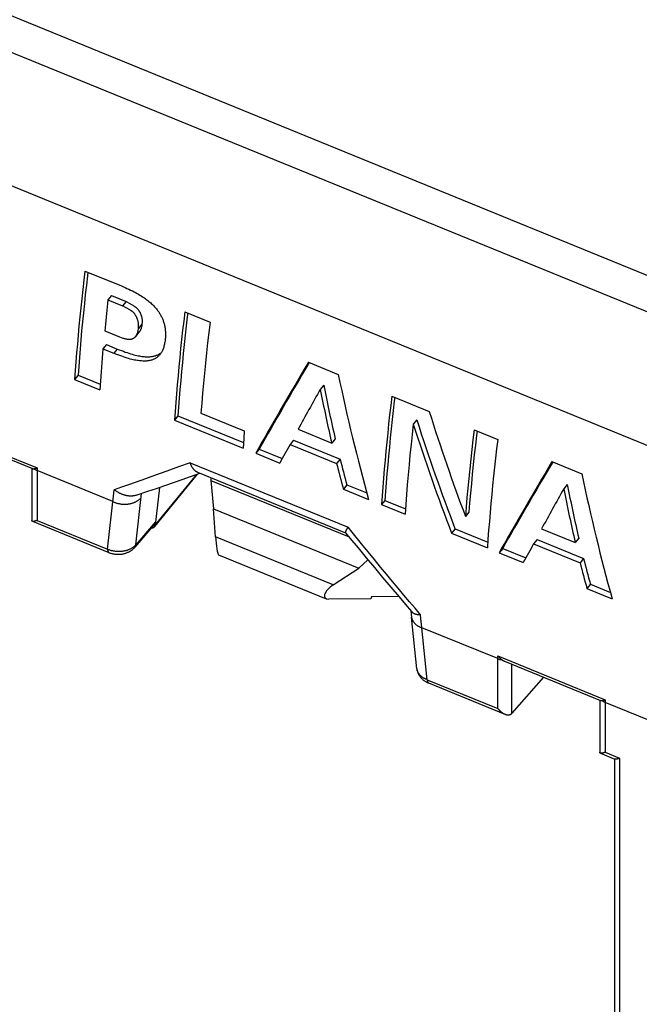
# Model space of a CAD drawing. Units: millimetres. Extents: x 95 to 198, y 73 to 163.
# Drawn here: x 156 to 174, y 112 to 141 of the extents above; entities that cross this region are included whole.
import ezdxf

# ---------------------------------------------------------------- set-up
doc = ezdxf.new("R2010")
doc.units = ezdxf.units.MM
doc.header["$LTSCALE"] = 16.335
doc.layers.get('0').update_dxf_attribs({"linetype": 'CONTINUOUS'})
doc.layers.add('RACCORDO', color=7, linetype='CONTINUOUS')
doc.layers.add('SUPERFICI', color=7, linetype='CONTINUOUS')

msp = doc.modelspace()

# ---------------------------------------------------------------- linework, layer by layer
at = {"color": 7, "linetype": 'CONTINUOUS'}
for p, q in [((190.782, 126.578), (102.448, 162.64)), ((158.245, 133.376), (159.279, 132.954)), ((159.009, 132.669), (158.907, 132.544)), ((158.907, 132.544), (159.33, 132.371)), ((159.009, 132.669), (159.432, 132.496)), ((158.873, 132.244), (158.852, 132.045)), ((159.432, 132.496), (159.33, 132.371)), ((159.433, 132.318), (159.33, 132.371)), ((159.432, 132.496), (159.534, 132.443)), ((158.852, 132.045), (158.832, 131.846)), ((161.122, 132.201), (161.847, 131.905)), ((158.832, 131.846), (158.812, 131.648)), ((158.812, 131.648), (159.235, 131.476)), ((158.864, 131.254), (158.763, 131.131)), ((158.763, 131.131), (159.072, 131.005)), ((158.864, 131.254), (159.173, 131.128)), ((159.173, 131.128), (159.072, 131.005)), ((158.729, 130.736), (158.709, 130.475)), ((164.682, 130.748), (165.543, 130.397)), ((164.705, 130.739), (164.703, 130.735)), ((158.047, 130.376), (157.946, 130.252)), ((157.946, 130.252), (158.671, 129.956)), ((158.047, 130.376), (158.682, 130.116)), ((158.709, 130.475), (158.689, 130.215)), ((158.689, 130.215), (158.671, 129.956)), ((165.123, 130.089), (165.022, 129.964)), ((167.087, 129.766), (168.163, 129.327)), ((160.924, 129.201), (160.823, 129.078)), ((160.924, 129.201), (162.809, 128.431)), ((161.585, 129.284), (162.834, 128.774)), ((160.823, 129.078), (162.798, 128.272)), ((167.804, 129.088), (167.703, 128.964)), ((162.818, 128.55), (162.798, 128.272)), ((162.834, 128.774), (162.818, 128.55)), ((164.384, 128.814), (165.353, 128.418)), ((169.458, 128.798), (170.137, 128.521)), ((164.255, 128.503), (164.154, 128.379)), ((164.154, 128.379), (165.492, 127.833)), ((164.255, 128.503), (165.593, 127.956)), ((165.454, 128.542), (165.353, 128.418)), ((163.263, 128.246), (163.163, 128.123)), ((163.163, 128.123), (163.855, 127.84)), ((163.263, 128.246), (163.929, 127.974)), ((165.593, 127.956), (165.492, 127.833)), ((171.699, 127.883), (172.56, 127.532)), ((171.722, 127.874), (171.72, 127.871)), ((161.868, 127.421), (161.869, 127.339)), ((161.869, 127.339), (165.854, 125.712)), ((161.869, 127.339), (161.951, 126.522)), ((165.789, 127.215), (165.689, 127.092)), ((165.789, 127.215), (166.367, 126.979)), ((172.14, 127.224), (172.039, 127.099)), ((165.689, 127.092), (166.418, 126.794)), ((166.888, 126.766), (166.788, 126.643)), ((166.788, 126.643), (167.466, 126.366)), ((166.888, 126.766), (167.477, 126.526)), ((161.951, 126.522), (166.136, 124.814)), ((162.005, 125.716), (161.951, 126.522)), ((169.306, 126.427), (169.205, 126.303)), ((168.909, 125.941), (168.809, 125.818)), ((168.809, 125.818), (169.838, 125.398)), ((168.909, 125.941), (169.849, 125.557)), ((171.401, 125.949), (172.37, 125.554)), ((171.272, 125.638), (171.171, 125.514)), ((171.171, 125.514), (172.509, 124.968)), ((171.272, 125.638), (172.61, 125.092)), ((172.471, 125.677), (172.37, 125.554)), ((162.089, 125.2), (165.197, 123.931)), ((170.28, 125.381), (170.179, 125.258)), ((170.179, 125.258), (170.872, 124.976)), ((170.28, 125.381), (170.946, 125.109)), ((166.398, 125.051), (166.136, 124.814)), ((172.61, 125.092), (172.509, 124.968)), ((165.398, 124.331), (166.136, 124.814)), ((172.806, 124.35), (172.706, 124.227)), ((172.806, 124.35), (173.384, 124.114)), ((172.706, 124.227), (173.435, 123.929)), ((166.485, 123.925), (165.267, 123.92)), ((166.501, 123.989), (166.485, 123.925)), ((167.288, 123.993), (166.501, 123.989))]:
    msp.add_line(p, q, dxfattribs=at)
at = {"color": 253, "linetype": 'CONTINUOUS'}
for p, q in [((179.901, 129.965), (112.093, 157.648)), ((178.526, 126.679), (110.717, 154.362)), ((159.885, 131.84), (159.784, 131.716)), ((165.398, 124.331), (162.005, 125.716))]:
    msp.add_line(p, q, dxfattribs=at)
at = {"color": 7, "linetype": 'CONTINUOUS'}
for points in [[(158.245, 133.376), (158.213, 133.108), (158.182, 132.842), (158.152, 132.577), (158.124, 132.313), (158.097, 132.051), (158.072, 131.79), (158.047, 131.53), (158.025, 131.272), (158.003, 131.015), (157.983, 130.759), (157.964, 130.505), (157.946, 130.252)], [(158.328, 133.342), (158.315, 133.233), (158.284, 132.967), (158.254, 132.702), (158.226, 132.438), (158.199, 132.175), (158.173, 131.914), (158.148, 131.654), (158.125, 131.395), (158.104, 131.138), (158.083, 130.883), (158.065, 130.628), (158.047, 130.376)], [(159.279, 132.954), (159.339, 132.928), (159.398, 132.902), (159.454, 132.876), (159.508, 132.851), (159.56, 132.827), (159.61, 132.803), (159.658, 132.779), (159.704, 132.755), (159.748, 132.731), (159.789, 132.707), (159.829, 132.683), (159.867, 132.659), (159.903, 132.636), (159.937, 132.613), (159.97, 132.59), (160.001, 132.567), (160.031, 132.545), (160.06, 132.523), (160.087, 132.501), (160.113, 132.479), (160.139, 132.457), (160.163, 132.435), (160.186, 132.413), (160.208, 132.391), (160.23, 132.369), (160.25, 132.347), (160.269, 132.325), (160.288, 132.304), (160.305, 132.282), (160.322, 132.261), (160.338, 132.24), (160.354, 132.219), (160.369, 132.197), (160.383, 132.176), (160.396, 132.155), (160.409, 132.134), (160.421, 132.113), (160.433, 132.091), (160.444, 132.07), (160.455, 132.048), (160.465, 132.026), (160.475, 132.003), (160.484, 131.98), (160.493, 131.956), (160.502, 131.932), (160.51, 131.907), (160.518, 131.882), (160.525, 131.857), (160.531, 131.832), (160.537, 131.807), (160.542, 131.782), (160.547, 131.757), (160.551, 131.733), (160.554, 131.708), (160.557, 131.682), (160.559, 131.657), (160.561, 131.631), (160.563, 131.605), (160.563, 131.579), (160.564, 131.553), (160.563, 131.527), (160.563, 131.501), (160.562, 131.475), (160.56, 131.45), (160.558, 131.425), (160.556, 131.401)], [(158.907, 132.544), (158.896, 132.444), (158.873, 132.244)], [(159.784, 131.716), (159.785, 131.733), (159.787, 131.751), (159.788, 131.768), (159.788, 131.786), (159.789, 131.803), (159.788, 131.819), (159.787, 131.836), (159.786, 131.853), (159.784, 131.869), (159.782, 131.885), (159.779, 131.901), (159.776, 131.916), (159.773, 131.931), (159.769, 131.946), (159.765, 131.961), (159.76, 131.975), (159.756, 131.988), (159.751, 132.002), (159.746, 132.015), (159.74, 132.027), (159.735, 132.039), (159.729, 132.051), (159.723, 132.063), (159.717, 132.075), (159.711, 132.086), (159.704, 132.096), (159.697, 132.107), (159.69, 132.117), (159.683, 132.128), (159.675, 132.138), (159.667, 132.148), (159.658, 132.157), (159.649, 132.167), (159.64, 132.177), (159.63, 132.186), (159.62, 132.195), (159.609, 132.205), (159.598, 132.214), (159.586, 132.224), (159.574, 132.233), (159.561, 132.242), (159.547, 132.252), (159.533, 132.261), (159.518, 132.27), (159.502, 132.28), (159.486, 132.289), (159.469, 132.299), (159.451, 132.308), (159.433, 132.318)], [(159.534, 132.443), (159.553, 132.433), (159.57, 132.424), (159.587, 132.414), (159.603, 132.405), (159.619, 132.395), (159.634, 132.386), (159.648, 132.377), (159.662, 132.367), (159.675, 132.358), (159.687, 132.349), (159.699, 132.339), (159.71, 132.33), (159.721, 132.321), (159.731, 132.311), (159.741, 132.302), (159.751, 132.292), (159.76, 132.282), (159.768, 132.272), (159.776, 132.263), (159.784, 132.252), (159.792, 132.242), (159.799, 132.232), (159.806, 132.221), (159.812, 132.21), (159.819, 132.199), (159.825, 132.188), (159.831, 132.176), (159.836, 132.164), (159.842, 132.152), (159.847, 132.139), (159.852, 132.126), (159.857, 132.113), (159.862, 132.099), (159.866, 132.085), (159.87, 132.071), (159.874, 132.056), (159.878, 132.041), (159.881, 132.026), (159.884, 132.01), (159.886, 131.994), (159.888, 131.977), (159.889, 131.961), (159.89, 131.944), (159.89, 131.927), (159.89, 131.91), (159.889, 131.893), (159.888, 131.875), (159.887, 131.858), (159.885, 131.84)], [(161.122, 132.201), (161.09, 131.934), (161.059, 131.668), (161.029, 131.403), (161.001, 131.139), (160.974, 130.876), (160.949, 130.615), (160.925, 130.356), (160.902, 130.097), (160.88, 129.84), (160.86, 129.585), (160.841, 129.331), (160.823, 129.078)], [(161.205, 132.168), (161.192, 132.059), (161.161, 131.792), (161.131, 131.527), (161.103, 131.263), (161.076, 131.001), (161.05, 130.739), (161.026, 130.479), (161.003, 130.221), (160.981, 129.964), (160.961, 129.708), (160.942, 129.454), (160.924, 129.201)], [(159.706, 131.493), (159.71, 131.499), (159.717, 131.508), (159.724, 131.518), (159.731, 131.529), (159.737, 131.54), (159.743, 131.551), (159.748, 131.563), (159.753, 131.576), (159.758, 131.589), (159.763, 131.602), (159.767, 131.617), (159.77, 131.631), (159.774, 131.647), (159.777, 131.663), (159.779, 131.68), (159.782, 131.697), (159.784, 131.716)], [(159.885, 131.84), (159.883, 131.822), (159.881, 131.805), (159.878, 131.788), (159.875, 131.772), (159.872, 131.757), (159.868, 131.741), (159.864, 131.727), (159.86, 131.713), (159.855, 131.7), (159.849, 131.687), (159.844, 131.675), (159.838, 131.663), (159.831, 131.652), (159.825, 131.642), (159.818, 131.632), (159.811, 131.622), (159.807, 131.617)], [(161.847, 131.905), (161.812, 131.608), (161.777, 131.311), (161.745, 131.017), (161.714, 130.724), (161.685, 130.433), (161.657, 130.143), (161.631, 129.855), (161.607, 129.569), (161.585, 129.284)], [(159.235, 131.476), (159.34, 131.444), (159.358, 131.438), (159.377, 131.433), (159.394, 131.429), (159.411, 131.424), (159.427, 131.421), (159.442, 131.418), (159.457, 131.415), (159.472, 131.413), (159.486, 131.411), (159.499, 131.41), (159.512, 131.409), (159.524, 131.408), (159.536, 131.409), (159.547, 131.409), (159.559, 131.41), (159.569, 131.411), (159.579, 131.413), (159.589, 131.415), (159.599, 131.418), (159.608, 131.421), (159.617, 131.424), (159.625, 131.428), (159.634, 131.432), (159.642, 131.437), (159.65, 131.442), (159.658, 131.447), (159.666, 131.453), (159.673, 131.459), (159.681, 131.466), (159.688, 131.473), (159.696, 131.481), (159.703, 131.49), (159.706, 131.493)], [(160.556, 131.401), (160.551, 131.364), (160.546, 131.329), (160.54, 131.296), (160.534, 131.265), (160.527, 131.235), (160.52, 131.208), (160.513, 131.181), (160.504, 131.156), (160.496, 131.132), (160.486, 131.109), (160.477, 131.087), (160.467, 131.067), (160.456, 131.047), (160.445, 131.028), (160.434, 131.01), (160.423, 130.993), (160.411, 130.977), (160.401, 130.965)], [(158.763, 131.131), (158.752, 130.999), (158.729, 130.736)], [(159.173, 131.128), (159.234, 131.105), (159.293, 131.083), (159.35, 131.062), (159.405, 131.042), (159.458, 131.023), (159.509, 131.006), (159.558, 130.991), (159.605, 130.977), (159.65, 130.964), (159.693, 130.953), (159.734, 130.943), (159.774, 130.935), (159.812, 130.928), (159.848, 130.922), (159.883, 130.917), (159.916, 130.912), (159.948, 130.909), (159.979, 130.907), (160.008, 130.905), (160.037, 130.904), (160.064, 130.904), (160.091, 130.905), (160.117, 130.906), (160.141, 130.909), (160.165, 130.911), (160.188, 130.915), (160.21, 130.919), (160.231, 130.924), (160.252, 130.929), (160.272, 130.935), (160.29, 130.941), (160.309, 130.948), (160.326, 130.955), (160.343, 130.963), (160.36, 130.971), (160.376, 130.98)], [(160.401, 130.965), (160.398, 130.962), (160.386, 130.947), (160.373, 130.933), (160.36, 130.92), (160.347, 130.908), (160.333, 130.896), (160.319, 130.885), (160.304, 130.875), (160.289, 130.865), (160.274, 130.856), (160.258, 130.847), (160.241, 130.839), (160.224, 130.831), (160.207, 130.824), (160.188, 130.817), (160.169, 130.811), (160.15, 130.805), (160.129, 130.8), (160.108, 130.795), (160.086, 130.791), (160.063, 130.787), (160.039, 130.785), (160.015, 130.782), (159.989, 130.781), (159.962, 130.78), (159.935, 130.78), (159.907, 130.781), (159.877, 130.783), (159.846, 130.785), (159.814, 130.789), (159.781, 130.793), (159.746, 130.798), (159.71, 130.804), (159.672, 130.811), (159.633, 130.82), (159.592, 130.829), (159.548, 130.84), (159.503, 130.853), (159.456, 130.867), (159.407, 130.883), (159.357, 130.9), (159.304, 130.918), (159.249, 130.938), (159.192, 130.959), (159.133, 130.981), (159.072, 131.005)], [(160.376, 130.98), (160.391, 130.99), (160.406, 130.999), (160.421, 131.01), (160.435, 131.021), (160.448, 131.032)], [(167.087, 129.766), (167.054, 129.499), (167.023, 129.233), (166.994, 128.968), (166.966, 128.704), (166.939, 128.441), (166.913, 128.18), (166.889, 127.921), (166.866, 127.662), (166.844, 127.405), (166.824, 127.15), (166.805, 126.896), (166.788, 126.643)], [(167.169, 129.733), (167.156, 129.624), (167.125, 129.357), (167.096, 129.092), (167.067, 128.828), (167.04, 128.566), (167.014, 128.304), (166.99, 128.044), (166.967, 127.786), (166.945, 127.529), (166.925, 127.273), (166.906, 127.019), (166.888, 126.766)], [(167.703, 128.964), (167.67, 128.668), (167.639, 128.375), (167.609, 128.083), (167.581, 127.792), (167.555, 127.503), (167.53, 127.216), (167.507, 126.931), (167.486, 126.648), (167.466, 126.366)], [(169.458, 128.798), (169.424, 128.515), (169.392, 128.233), (169.361, 127.953), (169.331, 127.674), (169.303, 127.397), (169.276, 127.121), (169.251, 126.847), (169.228, 126.574), (169.205, 126.303)], [(169.541, 128.764), (169.526, 128.64), (169.493, 128.358), (169.462, 128.078), (169.432, 127.799), (169.404, 127.521), (169.377, 127.245), (169.352, 126.971), (169.328, 126.698), (169.306, 126.427)], [(170.137, 128.521), (170.104, 128.254), (170.074, 127.987), (170.044, 127.722), (170.016, 127.459), (169.989, 127.196), (169.963, 126.935), (169.939, 126.675), (169.916, 126.417), (169.895, 126.16), (169.874, 125.905), (169.855, 125.65), (169.838, 125.398)]]:
    msp.add_lwpolyline(points, dxfattribs=at)
for centre, major_axis, ratio, start_param, end_param in [((181.774, 150.114), (23.387, 33.648), 0.093323, -4.035829, -3.937151), ((181.774, 150.114), (23.27, 33.48), 0.093323, -4.031838, -3.937669), ((187.547, 147.756), (3.189, 41.22), 0.561064, -4.234733, -4.136056), ((186.709, 148.099), (4.338, 40.686), 0.549534, -4.196149, -4.153374), ((182.527, 149.806), (23.01, 33.8), 0.105419, -4.015217, -3.972661), ((186.709, 148.099), (4.36, 40.89), 0.549534, -4.195222, -4.152667), ((191.113, 146.301), (-3.657, 42.77), 0.604244, -4.356486, -4.278175), ((190.39, 146.596), (-3.161, 42.679), 0.602276, -4.331517, -4.24904), ((190.39, 146.596), (-3.146, 42.465), 0.602276, -4.332458, -4.249558), ((182.497, 149.818), (23.198, 33.724), 0.099394, -3.9571, -3.936302), ((186.79, 148.066), (3.542, 41.123), 0.55774, -4.15064, -4.129842), ((186.79, 148.066), (3.524, 40.917), 0.55774, -4.151264, -4.13036), ((188.79, 147.249), (23.388, 33.647), 0.093296, -4.035832, -3.937155), ((188.79, 147.249), (23.271, 33.479), 0.093296, -4.031842, -3.937673), ((194.564, 144.892), (3.191, 41.22), 0.561048, -4.234703, -4.136025), ((193.726, 145.234), (4.338, 40.686), 0.549534, -4.196143, -4.153374), ((189.544, 146.941), (23.01, 33.8), 0.105419, -4.015211, -3.972661), ((193.726, 145.234), (4.36, 40.89), 0.549534, -4.195216, -4.152666), ((162.053, 125.593), (-0.039, 0.393), 0.093431, 1.244074, 3.092492), ((189.513, 146.954), (23.201, 33.723), 0.09927, -3.957117, -3.936319), ((193.808, 145.201), (3.534, 41.125), 0.557817, -4.150781, -4.129983), ((193.808, 145.201), (3.516, 40.919), 0.557817, -4.151404, -4.130501), ((165.499, 124.186), (0.344, 0.222), 0.430508, 1.585938, 3.734613)]:
    msp.add_ellipse(centre, major_axis=major_axis, ratio=ratio, start_param=start_param, end_param=end_param, dxfattribs=at)
at = {"layer": 'RACCORDO', "color": 253, "linetype": 'CONTINUOUS'}
for p, q in [((153.77, 128.965), (156.863, 127.703)), ((156.863, 127.703), (156.863, 126.187)), ((160.942, 127.73), (160.601, 127.607)), ((161.273, 127.852), (160.942, 127.73)), ((161.273, 127.852), (165.823, 125.994)), ((159.05, 126.731), (156.863, 127.623)), ((160.27, 126.053), (161.463, 127.514)), ((158.896, 125.357), (159.078, 126.977)), ((159.078, 126.977), (159.089, 127.074)), ((159.71, 125.484), (159.876, 126.966)), ((156.863, 126.187), (158.896, 125.357)), ((160.281, 126.144), (159.71, 125.484)), ((167.925, 123.365), (167.915, 123.471)), ((167.942, 123.193), (167.925, 123.365)), ((168.105, 121.597), (167.942, 123.193)), ((170.138, 122.204), (167.951, 123.097)), ((170.138, 122.283), (173.231, 121.02)), ((170.138, 120.767), (170.138, 122.283)), ((170.545, 120.63), (170.545, 122.044)), ((167.807, 121.915), (167.807, 121.918)), ((168.105, 121.597), (170.138, 120.767)), ((173.231, 121.02), (173.231, 119.505)), ((177.92, 119.027), (173.231, 120.941)), ((173.231, 119.505), (173.649, 119.334)), ((173.649, 119.334), (173.649, 86.994))]:
    msp.add_line(p, q, dxfattribs=at)
at = {"layer": 'RACCORDO', "color": 7, "linetype": 'CONTINUOUS'}
for p, q in [((153.968, 128.812), (156.733, 127.683)), ((156.713, 127.691), (156.713, 126.187)), ((160.253, 126.009), (161.489, 127.522)), ((161.486, 127.576), (165.754, 125.834)), ((160.392, 127.141), (160.27, 126.053)), ((159.718, 126.913), (160.056, 127.027)), ((156.73, 126.162), (158.935, 125.262)), ((160.252, 126.076), (159.681, 125.415)), ((167.636, 123.586), (167.654, 123.403)), ((167.807, 121.915), (167.654, 123.403)), ((170.336, 122.129), (173.101, 121.001)), ((171.451, 121.674), (170.545, 120.63)), ((173.081, 121.009), (173.081, 119.505)), ((173.098, 119.48), (173.515, 119.309)), ((173.499, 119.316), (173.499, 87.361))]:
    msp.add_line(p, q, dxfattribs=at)
for points in [[(156.774, 127.679), (156.78, 127.68), (156.786, 127.681), (156.793, 127.682), (156.8, 127.683), (156.807, 127.685), (156.814, 127.687), (156.822, 127.689), (156.83, 127.691), (156.838, 127.694), (156.846, 127.696), (156.854, 127.699), (156.863, 127.703)], [(161.486, 127.576), (161.478, 127.58), (161.47, 127.584), (161.462, 127.588), (161.454, 127.592), (161.446, 127.597), (161.438, 127.602), (161.431, 127.608), (161.423, 127.614), (161.416, 127.62), (161.408, 127.627), (161.401, 127.634), (161.394, 127.641), (161.387, 127.648), (161.38, 127.656), (161.373, 127.664), (161.366, 127.672), (161.359, 127.681), (161.353, 127.69), (161.347, 127.699), (161.34, 127.708), (161.334, 127.718), (161.328, 127.728), (161.323, 127.738), (161.317, 127.749), (161.312, 127.759), (161.306, 127.77), (161.301, 127.781), (161.296, 127.792), (161.291, 127.804), (161.286, 127.816), (161.282, 127.827), (161.277, 127.84), (161.273, 127.852)], [(156.733, 127.683), (156.734, 127.682), (156.736, 127.682), (156.739, 127.681), (156.741, 127.68), (156.744, 127.68), (156.746, 127.679), (156.748, 127.679), (156.751, 127.679), (156.753, 127.679), (156.756, 127.678), (156.758, 127.678), (156.76, 127.678), (156.763, 127.678), (156.765, 127.678), (156.767, 127.679), (156.769, 127.679), (156.772, 127.679), (156.774, 127.679)], [(160.056, 127.027), (160.301, 127.11), (160.547, 127.194), (160.793, 127.279), (161.04, 127.365), (161.288, 127.452), (161.558, 127.547)], [(159.718, 126.913), (159.715, 126.912), (159.7, 126.908), (159.686, 126.904), (159.671, 126.9), (159.656, 126.897), (159.641, 126.895), (159.626, 126.893), (159.61, 126.891), (159.594, 126.89), (159.578, 126.889), (159.562, 126.889), (159.546, 126.89), (159.53, 126.89), (159.514, 126.891), (159.497, 126.893), (159.481, 126.895), (159.465, 126.898), (159.448, 126.901), (159.432, 126.904), (159.415, 126.908), (159.399, 126.912), (159.382, 126.916), (159.366, 126.922), (159.349, 126.927), (159.333, 126.933), (159.317, 126.939), (159.3, 126.946), (159.284, 126.953), (159.268, 126.96), (159.253, 126.968), (159.237, 126.976), (159.221, 126.984), (159.206, 126.993), (159.191, 127.002), (159.175, 127.011), (159.161, 127.021), (159.146, 127.031), (159.131, 127.041), (159.117, 127.052), (159.103, 127.063), (159.089, 127.074)], [(156.73, 126.162), (156.728, 126.163), (156.727, 126.163), (156.725, 126.164), (156.723, 126.165), (156.722, 126.167), (156.721, 126.168), (156.719, 126.169), (156.718, 126.17), (156.717, 126.172), (156.716, 126.174), (156.715, 126.175), (156.715, 126.177), (156.714, 126.179), (156.714, 126.181), (156.713, 126.183), (156.713, 126.185), (156.713, 126.187)], [(156.863, 126.187), (156.859, 126.185), (156.855, 126.183), (156.85, 126.182), (156.846, 126.18), (156.842, 126.179), (156.838, 126.177), (156.834, 126.176), (156.83, 126.174), (156.826, 126.173), (156.822, 126.172), (156.818, 126.17), (156.814, 126.169), (156.81, 126.168), (156.807, 126.167), (156.803, 126.166), (156.799, 126.165), (156.796, 126.164), (156.792, 126.163), (156.789, 126.163), (156.785, 126.162), (156.782, 126.161), (156.778, 126.161), (156.775, 126.16), (156.772, 126.16), (156.769, 126.159), (156.766, 126.159), (156.763, 126.159), (156.76, 126.158), (156.757, 126.158), (156.754, 126.158), (156.751, 126.158), (156.749, 126.158), (156.746, 126.159), (156.744, 126.159), (156.741, 126.159), (156.739, 126.16), (156.737, 126.16), (156.734, 126.161), (156.732, 126.161), (156.73, 126.162), (156.73, 126.162)], [(160.167, 125.977), (160.167, 125.977), (160.174, 125.977), (160.18, 125.977), (160.186, 125.978), (160.192, 125.978), (160.198, 125.979), (160.204, 125.98), (160.209, 125.982), (160.215, 125.983), (160.22, 125.985), (160.225, 125.987), (160.23, 125.99), (160.234, 125.992), (160.238, 125.995), (160.243, 125.999), (160.246, 126.002), (160.25, 126.006), (160.253, 126.009)], [(160.253, 126.009), (160.253, 126.009), (160.256, 126.013), (160.259, 126.018), (160.261, 126.022), (160.264, 126.027), (160.266, 126.032), (160.267, 126.037), (160.269, 126.042), (160.27, 126.047), (160.27, 126.053)], [(165.753, 125.835), (165.752, 125.836), (165.752, 125.838), (165.751, 125.84), (165.751, 125.842), (165.751, 125.844), (165.751, 125.847), (165.752, 125.85), (165.753, 125.853), (165.754, 125.857), (165.755, 125.86), (165.756, 125.864), (165.758, 125.869), (165.759, 125.873), (165.761, 125.878), (165.763, 125.883), (165.766, 125.888), (165.768, 125.894), (165.771, 125.9), (165.774, 125.906), (165.777, 125.912), (165.78, 125.918), (165.784, 125.925), (165.788, 125.932), (165.791, 125.939), (165.796, 125.946), (165.8, 125.954), (165.804, 125.962), (165.809, 125.969), (165.813, 125.978), (165.818, 125.986), (165.823, 125.994)], [(165.753, 125.835), (165.88, 125.679), (166.114, 125.395), (166.348, 125.111), (166.583, 124.829), (166.819, 124.547), (167.056, 124.266), (167.293, 123.986), (167.532, 123.707), (167.665, 123.552)], [(158.935, 125.262), (158.953, 125.255), (158.971, 125.248), (158.989, 125.243), (159.008, 125.237), (159.026, 125.232), (159.045, 125.228), (159.064, 125.224), (159.083, 125.221), (159.102, 125.218), (159.121, 125.216), (159.14, 125.214), (159.16, 125.212), (159.179, 125.212), (159.198, 125.211), (159.218, 125.212), (159.237, 125.212), (159.257, 125.214), (159.276, 125.215), (159.295, 125.218), (159.314, 125.22), (159.333, 125.224), (159.352, 125.228), (159.371, 125.232), (159.389, 125.237), (159.408, 125.242), (159.426, 125.248), (159.444, 125.254), (159.462, 125.261), (159.479, 125.269), (159.496, 125.276), (159.513, 125.285), (159.529, 125.293), (159.545, 125.302), (159.561, 125.312), (159.576, 125.322), (159.591, 125.332), (159.605, 125.343), (159.619, 125.354), (159.632, 125.366), (159.645, 125.377), (159.657, 125.39), (159.669, 125.402), (159.681, 125.415)], [(167.665, 123.552), (167.668, 123.548), (167.674, 123.542), (167.681, 123.536), (167.688, 123.53), (167.695, 123.525), (167.703, 123.52), (167.711, 123.515), (167.72, 123.51), (167.729, 123.505), (167.738, 123.501), (167.747, 123.497), (167.757, 123.493), (167.768, 123.49), (167.778, 123.487), (167.789, 123.484), (167.801, 123.482), (167.812, 123.479), (167.824, 123.477), (167.837, 123.475), (167.849, 123.474), (167.862, 123.473), (167.875, 123.472), (167.888, 123.471), (167.901, 123.471), (167.915, 123.471)], [(170.138, 122.283), (170.147, 122.273), (170.156, 122.263), (170.165, 122.253), (170.174, 122.243), (170.184, 122.234), (170.193, 122.225), (170.203, 122.216), (170.212, 122.207), (170.222, 122.199), (170.232, 122.192), (170.241, 122.184), (170.251, 122.177)], [(170.251, 122.177), (170.255, 122.174), (170.259, 122.171), (170.264, 122.168), (170.268, 122.165), (170.273, 122.162), (170.277, 122.16), (170.282, 122.157), (170.287, 122.154), (170.293, 122.15), (170.298, 122.147), (170.304, 122.144), (170.31, 122.141), (170.316, 122.138), (170.323, 122.135), (170.33, 122.132), (170.335, 122.13)], [(167.807, 121.915), (167.809, 121.9), (167.811, 121.885), (167.814, 121.87), (167.818, 121.855), (167.822, 121.84), (167.826, 121.825), (167.831, 121.81), (167.837, 121.796), (167.843, 121.781), (167.85, 121.767), (167.857, 121.752), (167.865, 121.738), (167.873, 121.724), (167.881, 121.711), (167.891, 121.697), (167.9, 121.684), (167.911, 121.671), (167.922, 121.658), (167.933, 121.645), (167.945, 121.633), (167.957, 121.621), (167.97, 121.609), (167.983, 121.598), (167.997, 121.587), (168.011, 121.576), (168.025, 121.566), (168.04, 121.556), (168.056, 121.546), (168.072, 121.537), (168.088, 121.528), (168.104, 121.52), (168.121, 121.512), (168.138, 121.505), (170.345, 120.604)], [(173.101, 121.001), (173.101, 121), (173.104, 120.999), (173.106, 120.999), (173.109, 120.998), (173.111, 120.998), (173.114, 120.997), (173.116, 120.997), (173.119, 120.997), (173.121, 120.996), (173.123, 120.996), (173.126, 120.996), (173.128, 120.996), (173.13, 120.996), (173.133, 120.996), (173.135, 120.996), (173.137, 120.997), (173.14, 120.997), (173.142, 120.997)], [(173.142, 120.997), (173.148, 120.998), (173.154, 120.999), (173.161, 121), (173.167, 121.001), (173.175, 121.003), (173.182, 121.005), (173.19, 121.007), (173.197, 121.009), (173.206, 121.011), (173.214, 121.014), (173.222, 121.017), (173.231, 121.02)], [(170.138, 120.767), (170.142, 120.762), (170.147, 120.757), (170.151, 120.752), (170.156, 120.747), (170.16, 120.742), (170.165, 120.737), (170.169, 120.732), (170.174, 120.727), (170.179, 120.722), (170.183, 120.717), (170.188, 120.712), (170.193, 120.707), (170.198, 120.703), (170.203, 120.698), (170.208, 120.694), (170.213, 120.689), (170.218, 120.685), (170.223, 120.68), (170.228, 120.676), (170.233, 120.672), (170.238, 120.668), (170.244, 120.663), (170.249, 120.659), (170.254, 120.656), (170.26, 120.652), (170.265, 120.648), (170.27, 120.644), (170.276, 120.641), (170.281, 120.637), (170.287, 120.634), (170.292, 120.63), (170.298, 120.627), (170.303, 120.624), (170.309, 120.621), (170.314, 120.618), (170.32, 120.615), (170.326, 120.612), (170.331, 120.61), (170.337, 120.607), (170.343, 120.605)], [(170.345, 120.604), (170.348, 120.602), (170.354, 120.6), (170.36, 120.598), (170.365, 120.596), (170.371, 120.594), (170.377, 120.593), (170.383, 120.591), (170.388, 120.59), (170.394, 120.588), (170.4, 120.587), (170.405, 120.586), (170.411, 120.585), (170.417, 120.585), (170.422, 120.584), (170.428, 120.584), (170.434, 120.584), (170.439, 120.583), (170.445, 120.584), (170.451, 120.584), (170.456, 120.584), (170.462, 120.585), (170.467, 120.586), (170.473, 120.587), (170.478, 120.588), (170.483, 120.59), (170.489, 120.591), (170.494, 120.593), (170.499, 120.595), (170.504, 120.598), (170.509, 120.6), (170.514, 120.603), (170.519, 120.606), (170.523, 120.609), (170.528, 120.613), (170.533, 120.617), (170.537, 120.621), (170.541, 120.625), (170.545, 120.63)], [(173.097, 119.48), (173.096, 119.48), (173.095, 119.481), (173.093, 119.482), (173.091, 119.483), (173.09, 119.484), (173.088, 119.486), (173.087, 119.487), (173.086, 119.488), (173.085, 119.49), (173.084, 119.491), (173.083, 119.493), (173.082, 119.495), (173.082, 119.497), (173.081, 119.499), (173.081, 119.501), (173.081, 119.503), (173.081, 119.505)], [(173.231, 119.505), (173.227, 119.503), (173.222, 119.501), (173.218, 119.5), (173.214, 119.498), (173.21, 119.496), (173.206, 119.495), (173.202, 119.494), (173.198, 119.492), (173.194, 119.491), (173.19, 119.49), (173.186, 119.488), (173.182, 119.487), (173.178, 119.486), (173.175, 119.485), (173.171, 119.484), (173.167, 119.483), (173.164, 119.482), (173.16, 119.481), (173.156, 119.48), (173.153, 119.48), (173.15, 119.479), (173.146, 119.479), (173.143, 119.478), (173.14, 119.478), (173.137, 119.477), (173.133, 119.477), (173.13, 119.477), (173.128, 119.476), (173.125, 119.476), (173.122, 119.476), (173.119, 119.476), (173.116, 119.476), (173.114, 119.476), (173.111, 119.477), (173.109, 119.477), (173.107, 119.477), (173.104, 119.478), (173.102, 119.478), (173.1, 119.479), (173.098, 119.48), (173.097, 119.48)], [(173.649, 119.334), (173.645, 119.332), (173.64, 119.331), (173.636, 119.329), (173.632, 119.327), (173.628, 119.326), (173.624, 119.324), (173.62, 119.323), (173.616, 119.322), (173.612, 119.32), (173.608, 119.319), (173.604, 119.318), (173.6, 119.317), (173.596, 119.315), (173.592, 119.314), (173.589, 119.313), (173.585, 119.312), (173.581, 119.311), (173.578, 119.311), (173.574, 119.31), (173.571, 119.309), (173.567, 119.308), (173.564, 119.308), (173.561, 119.307), (173.558, 119.307), (173.554, 119.307), (173.551, 119.306), (173.548, 119.306), (173.545, 119.306), (173.543, 119.306), (173.54, 119.306), (173.537, 119.306), (173.534, 119.306), (173.532, 119.306), (173.529, 119.306), (173.527, 119.306), (173.525, 119.307), (173.522, 119.307), (173.52, 119.308), (173.518, 119.308), (173.516, 119.309), (173.515, 119.309)]]:
    msp.add_lwpolyline(points, dxfattribs=at)
at = {"layer": 'RACCORDO', "color": 253, "linetype": 'CONTINUOUS'}
for points in [[(156.863, 127.623), (156.854, 127.627), (156.846, 127.631), (156.838, 127.635), (156.83, 127.639), (156.822, 127.644), (156.815, 127.648), (156.807, 127.653), (156.8, 127.658), (156.793, 127.663), (156.786, 127.668), (156.78, 127.674), (156.774, 127.679)], [(160.601, 127.607), (160.251, 127.481), (160.069, 127.416), (159.883, 127.351), (159.693, 127.283), (159.496, 127.215), (159.295, 127.145), (159.089, 127.074)], [(159.05, 126.731), (159.067, 126.723), (159.084, 126.715), (159.102, 126.708), (159.119, 126.702), (159.137, 126.695), (159.155, 126.69), (159.174, 126.684), (159.192, 126.679), (159.211, 126.675), (159.23, 126.671), (159.249, 126.667), (159.268, 126.664), (159.288, 126.661), (159.307, 126.659), (159.326, 126.657), (159.346, 126.656), (159.365, 126.655), (159.384, 126.655), (159.404, 126.655), (159.423, 126.655), (159.442, 126.656), (159.461, 126.658), (159.48, 126.66), (159.499, 126.662), (159.517, 126.665), (159.536, 126.668), (159.554, 126.672), (159.572, 126.676), (159.59, 126.681), (159.608, 126.686), (159.625, 126.691), (159.642, 126.697), (159.659, 126.703), (159.675, 126.71), (159.691, 126.717), (159.707, 126.725), (159.723, 126.733), (159.737, 126.741), (159.752, 126.75), (159.766, 126.759), (159.78, 126.768), (159.793, 126.778), (159.806, 126.788), (159.818, 126.799), (159.83, 126.809), (159.841, 126.82), (159.852, 126.832), (159.862, 126.843)], [(167.915, 123.471), (167.757, 123.656), (167.597, 123.845), (167.435, 124.037), (167.27, 124.232), (167.104, 124.431), (166.934, 124.635), (166.76, 124.845), (166.583, 125.06), (166.4, 125.283), (166.213, 125.513), (166.02, 125.75), (165.823, 125.994)], [(159.71, 125.484), (159.7, 125.473), (159.69, 125.462), (159.68, 125.452), (159.669, 125.442), (159.657, 125.432), (159.645, 125.422), (159.633, 125.413), (159.62, 125.404), (159.607, 125.395), (159.594, 125.387), (159.58, 125.379), (159.566, 125.371), (159.551, 125.363), (159.536, 125.356), (159.521, 125.349), (159.506, 125.343), (159.49, 125.337), (159.474, 125.331), (159.458, 125.326), (159.441, 125.32), (159.424, 125.316), (159.407, 125.312), (159.39, 125.308), (159.373, 125.304), (159.355, 125.301), (159.337, 125.298), (159.32, 125.296), (159.302, 125.294), (159.284, 125.292), (159.266, 125.291), (159.247, 125.29), (159.229, 125.29), (159.211, 125.29), (159.193, 125.29), (159.174, 125.291), (159.156, 125.292), (159.138, 125.294), (159.12, 125.296), (159.102, 125.298), (159.084, 125.301), (159.066, 125.304), (159.048, 125.308), (159.03, 125.312), (159.013, 125.316), (158.996, 125.321), (158.978, 125.326), (158.961, 125.331), (158.945, 125.337), (158.928, 125.343), (158.912, 125.35), (158.896, 125.357)], [(159.71, 125.484), (159.709, 125.477), (159.708, 125.47), (159.706, 125.463), (159.704, 125.456), (159.702, 125.45), (159.699, 125.443), (159.696, 125.437), (159.693, 125.432), (159.689, 125.426), (159.685, 125.421), (159.681, 125.416)], [(158.896, 125.357), (158.896, 125.349), (158.896, 125.342), (158.897, 125.334), (158.898, 125.328), (158.899, 125.321), (158.9, 125.315), (158.901, 125.309), (158.903, 125.303), (158.904, 125.298), (158.906, 125.293), (158.908, 125.288), (158.911, 125.283), (158.913, 125.279), (158.916, 125.276), (158.919, 125.273), (158.922, 125.27), (158.925, 125.267), (158.928, 125.265), (158.932, 125.263), (158.933, 125.263)], [(167.655, 123.401), (167.656, 123.388), (167.659, 123.375), (167.662, 123.362), (167.665, 123.349), (167.67, 123.337), (167.674, 123.324), (167.68, 123.312), (167.686, 123.3), (167.693, 123.288), (167.7, 123.276), (167.708, 123.265), (167.716, 123.253), (167.725, 123.242), (167.734, 123.231), (167.744, 123.221), (167.755, 123.21), (167.766, 123.2), (167.778, 123.19), (167.79, 123.181), (167.802, 123.171), (167.815, 123.162), (167.829, 123.154), (167.843, 123.145), (167.857, 123.137), (167.872, 123.13), (167.887, 123.122), (167.902, 123.115), (167.918, 123.109), (167.935, 123.103), (167.951, 123.097)], [(170.138, 122.204), (170.147, 122.2), (170.156, 122.197), (170.165, 122.194), (170.174, 122.191), (170.183, 122.189), (170.193, 122.187), (170.202, 122.184), (170.212, 122.183), (170.221, 122.181), (170.231, 122.179), (170.241, 122.178), (170.251, 122.177)], [(168.105, 121.597), (168.09, 121.603), (168.074, 121.61), (168.059, 121.616), (168.044, 121.623), (168.03, 121.631), (168.016, 121.638), (168.002, 121.646), (167.989, 121.655), (167.976, 121.663), (167.963, 121.672), (167.951, 121.681), (167.939, 121.69), (167.928, 121.7), (167.917, 121.71), (167.907, 121.72), (167.897, 121.73), (167.887, 121.741), (167.878, 121.751), (167.87, 121.762), (167.862, 121.773), (167.854, 121.785), (167.847, 121.796), (167.841, 121.808), (167.835, 121.819), (167.83, 121.831), (167.825, 121.843), (167.82, 121.855), (167.817, 121.867), (167.813, 121.88), (167.811, 121.892), (167.809, 121.904)], [(168.105, 121.597), (168.105, 121.589), (168.106, 121.582), (168.106, 121.575), (168.107, 121.568), (168.108, 121.561), (168.109, 121.555), (168.11, 121.549), (168.112, 121.543), (168.113, 121.538), (168.115, 121.533), (168.117, 121.528), (168.12, 121.524), (168.122, 121.52), (168.125, 121.516), (168.128, 121.513), (168.131, 121.51), (168.134, 121.508), (168.137, 121.505), (168.141, 121.504), (168.142, 121.503)], [(173.231, 120.941), (173.222, 120.945), (173.214, 120.949), (173.206, 120.953), (173.198, 120.957), (173.19, 120.961), (173.182, 120.966), (173.175, 120.971), (173.168, 120.976), (173.161, 120.981), (173.154, 120.986), (173.148, 120.991), (173.142, 120.997)]]:
    msp.add_lwpolyline(points, dxfattribs=at)
at = {"layer": 'RACCORDO', "color": 7, "linetype": 'CONTINUOUS'}
msp.add_ellipse((160.022, 126.268), major_axis=(0.232, -0.19), ratio=0.612245, start_param=-0.017093, end_param=0.376447, dxfattribs=at)
at = {"layer": 'SUPERFICI', "color": 7, "linetype": 'CONTINUOUS'}
msp.add_line((159.706, 131.493), (159.807, 131.617), dxfattribs=at)

doc.saveas('drawing.dxf')
